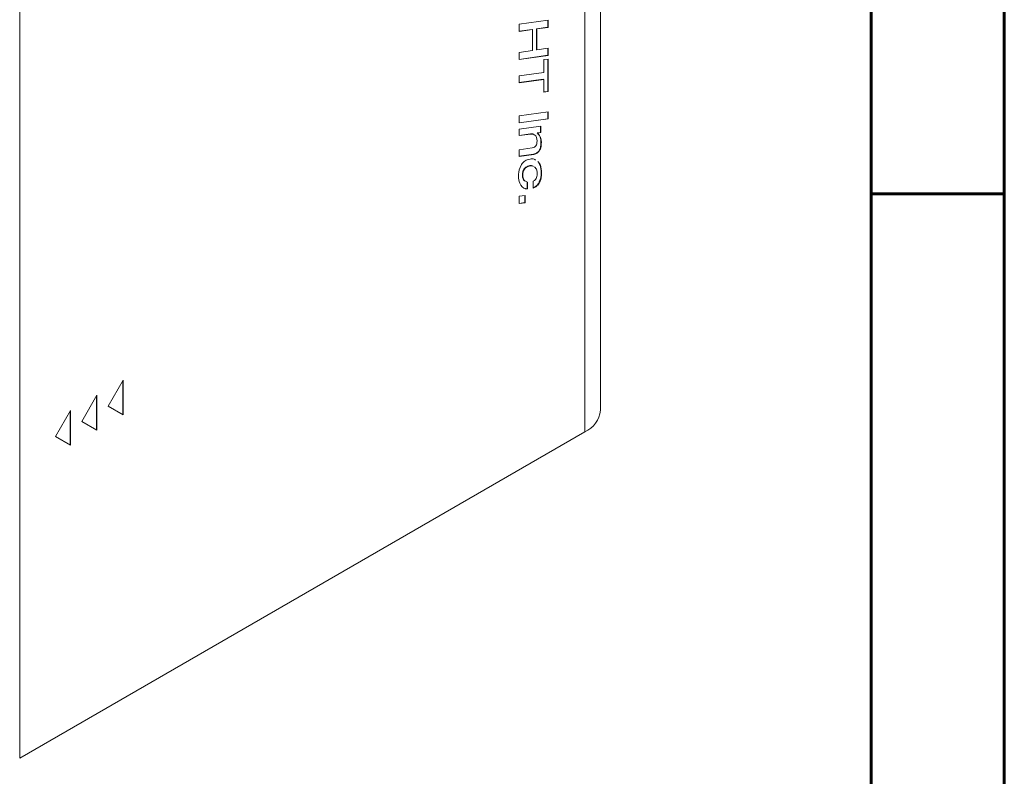
# Model space of a CAD drawing. Units: millimetres. Extents: x -480 to -60, y 0 to 297.
# Drawn here: x -97 to -60, y 226 to 254 of the extents above; entities that cross this region are included whole.
import ezdxf

# ---------------------------------------------------------------- set-up
doc = ezdxf.new("R2010")
doc.units = ezdxf.units.MM

msp = doc.modelspace()

# ---------------------------------------------------------------- linework, layer by layer
at = {"color": 7, "linetype": 'Continuous', "lineweight": 60}
for p, q in [((-60.1171, 297), (-60.1171, 0)), ((-65.1171, 292), (-65.1171, 5)), ((-65.1171, 247.5), (-60.1171, 247.5))]:
    msp.add_line(p, q, dxfattribs=at)
msp.add_line((-65.1171, 292), (-65.1171, 202))
at = {"color": 7, "linetype": 'Continuous', "lineweight": 15}
for p, q in [((-75.2753, 239.376), (-75.2753, 272.0376)), ((-75.8611, 271.2212), (-75.8611, 238.5596)), ((-97.0743, 226.3135), (-97.0743, 258.9751)), ((-77.2354, 254.0108), (-78.3213, 253.854)), ((-77.2496, 253.7484), (-77.2496, 254.0087)), ((-77.2354, 253.7403), (-77.2354, 254.0108)), ((-78.3213, 253.854), (-78.3213, 253.5867)), ((-78.3213, 253.5968), (-77.8425, 253.6641)), ((-78.3213, 253.5867), (-77.8284, 253.6559)), ((-77.8425, 253.6641), (-77.8284, 253.6559)), ((-77.8284, 253.6559), (-77.8284, 252.8672)), ((-77.6725, 253.6885), (-77.2496, 253.7484)), ((-77.6725, 252.9017), (-77.6725, 253.6885)), ((-77.6725, 253.6885), (-77.6583, 253.6804)), ((-77.6583, 253.6804), (-77.2354, 253.7403)), ((-77.6583, 252.8936), (-77.6583, 253.6804)), ((-77.2496, 253.7484), (-77.2354, 253.7403)), ((-77.8284, 252.8672), (-78.3213, 252.7975)), ((-78.3213, 252.7975), (-78.3213, 252.5302)), ((-77.6725, 252.9017), (-77.6583, 252.8936)), ((-77.2354, 252.9543), (-77.6583, 252.8936)), ((-77.2496, 252.6911), (-77.2496, 252.9523)), ((-77.2354, 252.6829), (-77.2354, 252.9543)), ((-78.3213, 252.5403), (-77.2496, 252.6911)), ((-78.3213, 252.5302), (-77.2354, 252.6829)), ((-77.2354, 252.5531), (-77.4056, 252.5292)), ((-77.4056, 252.5292), (-77.4056, 252.0518)), ((-77.2496, 252.6911), (-77.2354, 252.6829)), ((-77.2496, 251.3386), (-77.2496, 252.5511)), ((-77.2354, 251.3305), (-77.2354, 252.5531)), ((-77.4056, 252.0518), (-78.3213, 251.9221)), ((-78.3213, 251.9221), (-78.3213, 251.6552)), ((-78.3213, 251.6653), (-77.4197, 251.7927)), ((-78.3213, 251.6552), (-77.4056, 251.7845)), ((-77.4197, 251.7927), (-77.4056, 251.7845)), ((-77.4056, 251.7845), (-77.4056, 251.3071)), ((-77.4056, 251.3172), (-77.2496, 251.3386)), ((-77.4056, 251.3071), (-77.2354, 251.3305)), ((-77.2496, 251.3386), (-77.2354, 251.3305)), ((-77.2354, 250.5762), (-78.3213, 250.4202)), ((-77.2496, 250.3138), (-77.2496, 250.5742)), ((-77.2354, 250.3057), (-77.2354, 250.5762)), ((-78.3213, 250.4202), (-78.3213, 250.1529)), ((-78.3213, 250.1631), (-77.2496, 250.3138)), ((-78.3213, 250.1529), (-77.2354, 250.3057)), ((-77.2496, 250.3138), (-77.2354, 250.3057)), ((-77.5153, 250.0362), (-78.3213, 249.9231)), ((-78.3213, 249.9231), (-78.3213, 249.6771)), ((-77.5294, 249.7987), (-77.5294, 250.0342)), ((-77.5153, 249.7905), (-77.5153, 250.0362)), ((-78.3213, 249.6873), (-77.9024, 249.7451)), ((-78.3213, 249.6771), (-77.8882, 249.737)), ((-77.9024, 249.7451), (-77.8882, 249.737)), ((-77.7067, 249.6658), (-77.6784, 249.6126)), ((-77.6784, 249.6126), (-77.661, 249.5498)), ((-77.661, 249.5498), (-77.6551, 249.4778)), ((-77.6551, 249.4778), (-77.6576, 249.4248)), ((-77.6508, 249.7816), (-77.5294, 249.7987)), ((-77.6508, 249.7778), (-77.6508, 249.7816)), ((-77.6508, 249.7816), (-77.6367, 249.7734)), ((-77.6089, 249.7389), (-77.6508, 249.7778)), ((-77.6508, 249.7778), (-77.6367, 249.7696)), ((-77.6367, 249.7734), (-77.5153, 249.7905)), ((-77.6367, 249.7696), (-77.6367, 249.7734)), ((-77.5948, 249.7308), (-77.6367, 249.7696)), ((-77.5736, 249.6925), (-77.6089, 249.7389)), ((-77.6089, 249.7389), (-77.5948, 249.7308)), ((-77.5595, 249.6843), (-77.5948, 249.7308)), ((-77.5372, 249.6167), (-77.5736, 249.6925)), ((-77.5736, 249.6925), (-77.5595, 249.6843)), ((-77.5231, 249.6085), (-77.5595, 249.6843)), ((-77.5153, 249.5273), (-77.5372, 249.6167)), ((-77.5372, 249.6167), (-77.5231, 249.6085)), ((-77.5294, 249.7987), (-77.5153, 249.7905)), ((-77.5012, 249.5191), (-77.5231, 249.6085)), ((-77.5081, 249.4256), (-77.5153, 249.5273)), ((-77.5153, 249.5273), (-77.5012, 249.5191)), ((-77.494, 249.4174), (-77.5012, 249.5191)), ((-77.8406, 249.2141), (-78.3213, 249.1459)), ((-78.3213, 249.1459), (-78.3213, 248.9005)), ((-77.7827, 249.2278), (-77.8406, 249.2141)), ((-77.7507, 249.2441), (-77.7827, 249.2278)), ((-77.7222, 249.2668), (-77.7507, 249.2441)), ((-77.6994, 249.2944), (-77.7222, 249.2668)), ((-77.6814, 249.3272), (-77.6994, 249.2944)), ((-77.666, 249.3739), (-77.6814, 249.3272)), ((-77.6576, 249.4248), (-77.666, 249.3739)), ((-77.5081, 249.4256), (-77.494, 249.4174)), ((-78.3213, 248.9106), (-77.7881, 248.9842)), ((-78.3213, 248.9005), (-77.7739, 248.976)), ((-77.7881, 248.9842), (-77.7739, 248.976)), ((-77.7151, 249.0043), (-77.7009, 248.9962)), ((-78.3242, 248.3968), (-78.3421, 248.3025)), ((-78.2954, 248.4867), (-78.3242, 248.3968)), ((-78.2548, 248.5697), (-78.2954, 248.4867)), ((-78.1471, 248.4184), (-78.1329, 248.4102)), ((-78.0074, 248.5301), (-77.9932, 248.5219)), ((-77.6026, 248.6861), (-77.6292, 248.7038)), ((-77.5578, 248.6009), (-77.6167, 248.6943)), ((-77.6167, 248.6943), (-77.6026, 248.6861)), ((-77.5437, 248.5927), (-77.6026, 248.6861)), ((-77.5286, 248.5221), (-77.5578, 248.6009)), ((-77.5578, 248.6009), (-77.5437, 248.5927)), ((-77.5145, 248.5139), (-77.5437, 248.5927)), ((-77.5096, 248.4333), (-77.5286, 248.5221)), ((-77.5286, 248.5221), (-77.5145, 248.5139)), ((-77.4954, 248.4251), (-77.5145, 248.5139)), ((-77.5017, 248.3606), (-77.5096, 248.4333)), ((-77.5096, 248.4333), (-77.4954, 248.4251)), ((-77.4991, 248.2833), (-77.5017, 248.3606)), ((-77.5017, 248.3606), (-77.4875, 248.3524)), ((-77.4875, 248.3524), (-77.4954, 248.4251)), ((-77.485, 248.2752), (-77.4875, 248.3524)), ((-78.3494, 248.228), (-78.3516, 248.1525)), ((-78.3421, 248.3025), (-78.3494, 248.228)), ((-78.2051, 248.2111), (-78.1909, 248.203)), ((-78.1243, 247.9863), (-78.1593, 248.0185)), ((-78.1593, 248.0185), (-78.1451, 248.0103)), ((-78.1101, 247.9781), (-78.1451, 248.0103)), ((-78.1243, 247.9863), (-78.1101, 247.9781)), ((-77.7502, 247.996), (-77.7981, 247.9692)), ((-77.718, 248.0277), (-77.7502, 247.996)), ((-77.6901, 248.0685), (-77.718, 248.0277)), ((-77.5542, 247.9813), (-77.5335, 248.0396)), ((-77.54, 247.9731), (-77.5193, 248.0315)), ((-77.5335, 248.0396), (-77.518, 248.099)), ((-77.5335, 248.0396), (-77.5193, 248.0315)), ((-77.5193, 248.0315), (-77.5039, 248.0909)), ((-77.518, 248.099), (-77.5013, 248.2189)), ((-77.518, 248.099), (-77.5039, 248.0909)), ((-77.5039, 248.0909), (-77.4871, 248.2107)), ((-77.5013, 248.2189), (-77.4991, 248.2833)), ((-77.5013, 248.2189), (-77.4871, 248.2107)), ((-77.4991, 248.2833), (-77.485, 248.2752)), ((-77.4871, 248.2107), (-77.485, 248.2752)), ((-78.3077, 247.8929), (-78.2676, 247.8141)), ((-78.2676, 247.8141), (-78.2153, 247.7522)), ((-78.2153, 247.7522), (-78.151, 247.7084)), ((-78.1607, 247.7149), (-78.1, 247.6934)), ((-78.151, 247.7084), (-78.0859, 247.6853)), ((-78.065, 247.9529), (-78.1101, 247.9781)), ((-78.1, 247.6934), (-78.0273, 247.6841)), ((-78.1, 247.6934), (-78.0859, 247.6853)), ((-78.0859, 247.6853), (-78.0132, 247.6759)), ((-78.0132, 247.9328), (-78.065, 247.9529)), ((-78.0273, 247.6841), (-78.0273, 247.9383)), ((-78.0273, 247.6841), (-78.0132, 247.6759)), ((-78.0132, 247.6759), (-78.0132, 247.9328)), ((-77.7981, 247.9692), (-77.7981, 247.7124)), ((-77.5542, 247.9813), (-77.54, 247.9731)), ((-78.105, 247.436), (-78.3213, 247.4048)), ((-78.3213, 247.4048), (-78.3213, 247.1269)), ((-78.1191, 247.1662), (-78.1191, 247.4339)), ((-78.105, 247.1581), (-78.105, 247.436)), ((-78.3213, 247.1371), (-78.1191, 247.1662)), ((-78.3213, 247.1269), (-78.105, 247.1581)), ((-78.1191, 247.1662), (-78.105, 247.1581)), ((-93.1858, 240.5087), (-93.7515, 239.5289)), ((-93.2, 240.4842), (-93.2, 239.2104)), ((-93.1858, 240.5087), (-93.1858, 239.2022)), ((-94.1758, 239.9372), (-94.7414, 238.9574)), ((-94.1899, 239.9127), (-94.1899, 238.6389)), ((-94.1758, 239.9372), (-94.1758, 238.6307)), ((-93.7515, 239.5289), (-93.1858, 239.2022)), ((-95.1657, 239.3657), (-95.7314, 238.3859)), ((-95.1799, 239.3412), (-95.1799, 238.0674)), ((-95.1657, 239.3657), (-95.1657, 238.0592)), ((-94.7414, 238.9574), (-94.1758, 238.6307)), ((-75.8611, 238.5596), (-97.0743, 226.3135)), ((-95.7314, 238.3859), (-95.1657, 238.0592))]:
    msp.add_line(p, q, dxfattribs=at)
for centre, radius, start, end in [((-77.8477, 248.3341), 0.4701, 98.60651, 111.81466), ((-77.8547, 249.3683), 0.3898, 279.84057, 290.98721), ((-77.8405, 249.3601), 0.3898, 279.84057, 290.98721), ((-77.6465, 248.1384), 0.7052, 178.85107, 200.3722), ((-76.2762, 239.4758), 1.0059, 294.37455, 354.30533)]:
    msp.add_arc(centre, radius, start, end, dxfattribs=at)
for points, knots in [([(-77.9024, 249.7451), (-77.8605, 249.7482), (-77.8065, 249.7521), (-77.7721, 249.7187), (-77.7644, 249.7112)], [0, 0, 0, 0, 0.7758522, 1, 1, 1, 1]), ([(-77.8882, 249.737), (-77.8475, 249.7379), (-77.7736, 249.7395), (-77.7274, 249.6886), (-77.7067, 249.6658)], [0, 0, 0, 0, 0.5519879, 1, 1, 1, 1]), ([(-77.7151, 249.0043), (-77.6989, 249.0115), (-77.6687, 249.0249), (-77.6252, 249.0579), (-77.5882, 249.0995), (-77.5543, 249.1564), (-77.5274, 249.2319), (-77.5106, 249.3261), (-77.509, 249.3902), (-77.5081, 249.4256)], [0, 0, 0, 0, 0.1236592, 0.2314251, 0.3308221, 0.4316034, 0.5834327, 0.7696557, 1, 1, 1, 1]), ([(-77.7009, 248.9962), (-77.6848, 249.0033), (-77.6545, 249.0167), (-77.6111, 249.0497), (-77.5741, 249.0913), (-77.5401, 249.1483), (-77.5132, 249.2238), (-77.4965, 249.318), (-77.4949, 249.382), (-77.494, 249.4174)], [0, 0, 0, 0, 0.1236592, 0.2314251, 0.3308221, 0.4316034, 0.5834327, 0.7696557, 1, 1, 1, 1]), ([(-78.0224, 248.7706), (-78.0483, 248.7589), (-78.097, 248.7371), (-78.1806, 248.6742), (-78.2271, 248.6086), (-78.2548, 248.5697)], [0, 0, 0, 0, 0.3157317, 0.5932777, 1, 1, 1, 1]), ([(-77.7142, 248.7605), (-77.7288, 248.7718), (-77.7827, 248.8137), (-77.861, 248.8052), (-77.9181, 248.799)], [0, 0, 0, 0, 0.270551, 1, 1, 1, 1]), ([(-78.2051, 248.2111), (-78.2043, 248.2334), (-78.2029, 248.2744), (-78.1892, 248.333), (-78.1704, 248.381), (-78.1547, 248.4062), (-78.1471, 248.4184)], [0, 0, 0, 0, 0.3391792, 0.6233395, 0.8187211, 1, 1, 1, 1]), ([(-78.1909, 248.203), (-78.1901, 248.2252), (-78.1887, 248.2662), (-78.1751, 248.3248), (-78.1562, 248.3728), (-78.1405, 248.3981), (-78.1329, 248.4102)], [0, 0, 0, 0, 0.3391792, 0.6233395, 0.8187211, 1, 1, 1, 1]), ([(-78.1471, 248.4184), (-78.1371, 248.4319), (-78.1165, 248.4599), (-78.0683, 248.5019), (-78.0314, 248.519), (-78.0074, 248.5301)], [0, 0, 0, 0, 0.2448502, 0.5082897, 1, 1, 1, 1]), ([(-78.1329, 248.4102), (-78.123, 248.4237), (-78.1024, 248.4517), (-78.0541, 248.4937), (-78.0172, 248.5108), (-77.9932, 248.5219)], [0, 0, 0, 0, 0.2448502, 0.5082897, 1, 1, 1, 1]), ([(-78.0074, 248.5301), (-77.954, 248.5461), (-77.8772, 248.5692), (-77.8216, 248.5389), (-77.8045, 248.5297)], [0, 0, 0, 0, 0.6944368, 1, 1, 1, 1]), ([(-77.9932, 248.5219), (-77.9399, 248.5379), (-77.8631, 248.561), (-77.8074, 248.5308), (-77.7904, 248.5215)], [0, 0, 0, 0, 0.6944368, 1, 1, 1, 1]), ([(-77.7459, 248.5024), (-77.7138, 248.4687), (-77.6569, 248.4088), (-77.6494, 248.3005), (-77.6461, 248.2532)], [0, 0, 0, 0, 0.5628692, 1, 1, 1, 1]), ([(-78.1593, 248.0185), (-78.1739, 248.046), (-78.2021, 248.0992), (-78.2041, 248.1747), (-78.2051, 248.2111)], [0, 0, 0, 0, 0.5174501, 1, 1, 1, 1]), ([(-78.1451, 248.0103), (-78.1597, 248.0378), (-78.1879, 248.091), (-78.19, 248.1665), (-78.1909, 248.203)], [0, 0, 0, 0, 0.5174501, 1, 1, 1, 1]), ([(-77.6461, 248.2532), (-77.6477, 248.2168), (-77.6503, 248.1571), (-77.6789, 248.0934), (-77.6901, 248.0685)], [0, 0, 0, 0, 0.6089703, 1, 1, 1, 1]), ([(-77.8122, 247.7205), (-77.7812, 247.7329), (-77.724, 247.7556), (-77.647, 247.8222), (-77.59, 247.9001), (-77.5665, 247.9535), (-77.5542, 247.9813)], [0, 0, 0, 0, 0.3154729, 0.5808668, 0.7812825, 1, 1, 1, 1]), ([(-77.7981, 247.7124), (-77.767, 247.7247), (-77.7099, 247.7474), (-77.6329, 247.8141), (-77.5759, 247.892), (-77.5523, 247.9453), (-77.54, 247.9731)], [0, 0, 0, 0, 0.3154729, 0.5808668, 0.7812825, 1, 1, 1, 1])]:
    msp.add_open_spline(points, degree=3, knots=knots, dxfattribs=at)

doc.saveas('drawing.dxf')
